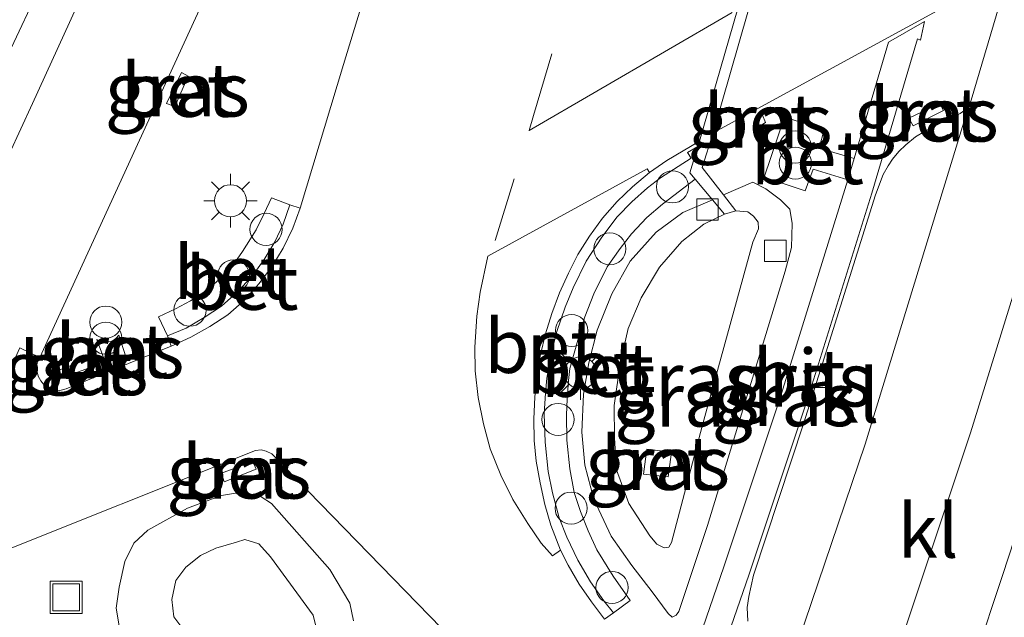
# Model space of a CAD drawing. Units: metres. Extents: x 180000 to 190010, y 443748 to 449069.
# Drawn here: x 184155 to 184201, y 446739 to 446766 of the extents above; entities that cross this region are included whole.
import ezdxf
from ezdxf.enums import TextEntityAlignment as Align

# ---------------------------------------------------------------- set-up
doc = ezdxf.new("R2010")
doc.units = ezdxf.units.M
doc.linetypes.add('VW-3-9_STREEP', pattern=[12, 3, -9])
doc.layers.get('0').update_dxf_attribs({"lineweight": 25})
for name, color, linetype, lineweight in [('B-ME-AL-OVERIG-S-B1', 7, 'Continuous', 18), ('B-ME-GW-KRUINLIJN-L-B1', 93, 'Continuous', 18), ('B-ME-GW-TEENLIJN-L-B1', 93, 'Continuous', 18), ('B-ME-IE-GRASLAND-GV-B6', 93, 'Continuous', 18), ('B-ME-IE-INRICHTINGSELEMENT-S-B1', 253, 'Continuous', 18), ('B-ME-IE-MEUBILAIR_WEGMEUBILAIR-LICHTMAST-S-B1', 8, 'Continuous', 18), ('B-ME-VH-VERH_SOORT-BETON-OVERIG-GV-B6', 8, 'IE-TERREINAFSCHEIDING-NATUURLIJK-HOUTWAL', 18), ('B-ME-VH-VERH_SOORT-BITUMEN-GV-B6', 8, 'IE-TERREINAFSCHEIDING-NATUURLIJK-HOUTWAL', 18), ('B-ME-VH-VERH_SOORT-KLINKERS-GV-B6', 8, 'IE-TERREINAFSCHEIDING-NATUURLIJK-HOUTWAL', 18), ('B-ME-VV-KOLK-S-B1', 8, 'Continuous', 18), ('B-ME-VW-MARKERING-39STREEP-015-L-B1', 255, 'VW-3-9_STREEP', 18), ('B-ME-VW-MARKERING-STREEP-015-L-B1', 7, 'Continuous', 18)]:
    doc.layers.add(name, color=color, linetype=linetype, lineweight=lineweight)
doc.styles.add('NLCS-ISO', font='NLCS-ISO.TTF')
doc.linetypes.add('IE-TERREINAFSCHEIDING-NATUURLIJK-HOUTWAL', pattern='A,7,-1.5,[67,NLCS.SHX,S=0.75,R=45,X=0,Y=0],-1.5,7,-1.5,[70,NLCS.SHX,S=0.75,R=0,X=0,Y=0],-1.5', length=20)

# ---------------------------------------------------------------- blocks, each defined once
blk = doc.blocks.new('dtb')
blk.add_circle((0, 0), 0.75)
blk = doc.blocks.new('put')
for p, q in [((0.75, 0.75), (-0.75, 0.75)), ((-0.75, 0.75), (-0.75, -0.75)), ((0.75, -0.75), (0.75, 0.75)), ((-0.75, -0.75), (0.75, -0.75))]:
    blk.add_line(p, q)
blk.add_lwpolyline([(-0.625, 0.625), (0.625, 0.625), (0.625, -0.625), (-0.625, -0.625)], close=True)
blk = doc.blocks.new('prullenbak')
for centre in [(-0.375, 0), (0.375, 0)]:
    blk.add_circle(centre, 0.75)
blk = doc.blocks.new('kolk')
blk.add_lwpolyline([(-0.5, -0.5), (0.5, -0.5), (0.5, 0.5), (-0.5, 0.5)], close=True)
blk = doc.blocks.new('lantaarnpaal')
for p, q in [((0, 0.75), (0, 1.25)), ((-0.884, 0.884), (-0.53, 0.53)), ((0.53, 0.53), (0.884, 0.884)), ((-0.75, 0), (-1.25, 0)), ((0.75, 0), (1.25, 0)), ((-0.53, -0.53), (-0.884, -0.884)), ((0, -0.75), (0, -1.25)), ((0.53, -0.53), (0.884, -0.884))]:
    blk.add_line(p, q)
blk.add_circle((0, 0), 0.75)

msp = doc.modelspace()

# ---------------------------------------------------------------- linework, layer by layer
at = {"layer": 'B-ME-GW-KRUINLIJN-L-B1'}
msp.add_line((184189.434, 446758.867, 32.904), (184188.077, 446758.277, 32.4), dxfattribs=at)
for points in [[(184187.556, 446758.05, 32.385), (184186.18, 446757.451, 32.699), (184184.923, 446756.544, 32.737), (184183.712, 446755.184, 32.762), (184182.867, 446753.672, 32.762), (184182.169, 446751.971, 32.765), (184181.793, 446750.448, 32.773), (184181.538, 446748.989, 32.84), (184181.454, 446747.215, 32.844), (184181.608, 446745.674, 32.87), (184182.027, 446744.087, 32.888), (184182.837, 446742.361, 32.853), (184183.797, 446740.989, 32.881), (184184.742, 446739.764, 32.903), (184185.493, 446738.751, 32.938), (184185.669, 446738.581, 32.973), (184185.86, 446738.679, 32.963), (184185.987, 446738.851, 32.958), (184187.319, 446742.858, 32.963)], [(184159.873, 446738.175, 33.107), (184159.721, 446739.006, 33.144), (184159.86, 446739.983, 33.137), (184160.124, 446741.184, 33.098), (184160.545, 446742.041, 33.093), (184161.198, 446742.636, 33.058), (184163.052, 446743.673, 33.048), (184164.649, 446744.264, 33.087), (184165.385, 446744.388, 33.055), (184165.961, 446744.333, 33.079), (184166.493, 446744.199, 33.083), (184166.981, 446743.878, 33.121), (184169.699, 446740.806, 33.045), (184170.64, 446739.24, 33), (184170.809, 446738.417, 33.005)]]:
    msp.add_polyline3d(points, dxfattribs=at)
at = {"layer": 'B-ME-GW-TEENLIJN-L-B1'}
for points in [[(184118.3124, 446695.3267, 32.7951), (184118.6004, 446695.4516, 32.7897), (184126.4913, 446710.6035, 32.7347), (184130.1394, 446715.6849, 32.7326), (184132.8114, 446718.3216, 32.8105), (184138.5285, 446730.8649, 32.8195), (184143.7211, 446742.4876, 32.6629), (184150.9728, 446756.9809, 32.6797), (184158.1394, 446772.1731, 32.7694), (184165.5184, 446788.9561, 32.82), (184172.9721, 446805.8215, 32.944), (184179.9607, 446822.2287, 32.9918), (184186.7312, 446838.4269, 33.1106), (184193.4871, 446855.1101, 33.397), (184199.0329, 446869.0713, 33.5441)], [(184187.319, 446742.858, 32.963), (184190.953, 446754.716, 33.016), (184191.25, 446755.833, 32.96), (184191.274, 446756.944, 32.935), (184191.173, 446757.614, 32.952), (184190.732, 446758.056, 32.994), (184190.042, 446758.555, 32.94), (184189.434, 446758.867, 32.904)], [(184188.121, 446757.375, 32.231), (184187.162, 446756.914, 32.252), (184186.133, 446756.103, 32.2), (184185.089, 446754.916, 32.194), (184184.229, 446753.481, 32.196), (184183.616, 446752.049, 32.209), (184183.25, 446750.396, 32.208), (184182.963, 446748.454, 32.176), (184182.978, 446746.929, 32.154), (184183.085, 446745.454, 32.173), (184183.653, 446743.89, 32.139)], [(184183.653, 446743.89, 32.139), (184184.635, 446742.38, 32.246), (184184.963, 446741.99, 32.271), (184185.297, 446741.824, 32.275), (184185.52, 446741.855, 32.274), (184185.639, 446742.059, 32.278), (184187.069, 446747.488, 32.244), (184189.438, 446756.068, 32.264), (184189.706, 446756.69, 32.273), (184189.685, 446757.01, 32.289), (184189.475, 446757.283, 32.267), (184189.201, 446757.483, 32.282), (184188.648, 446757.542, 32.264)], [(184162.977, 446737.851, 32.154), (184162.414, 446738.595, 32.172), (184162.321, 446739.415, 32.177), (184162.513, 446740.298, 32.207), (184162.978, 446740.922, 32.195), (184163.668, 446741.454, 32.203), (184164.382, 446741.796, 32.201), (184165.349, 446742.087, 32.221), (184165.725, 446742.201, 32.081), (184166.379, 446741.997, 32.19), (184166.924, 446741.396, 32.181), (184168.914, 446738.684, 32.105), (184169.144, 446737.786, 32.18)]]:
    msp.add_polyline3d(points, dxfattribs=at)
at = {"layer": 'B-ME-IE-GRASLAND-GV-B6'}
for points in [[(184126.4913, 446710.6035, 32.7347), (184130.1394, 446715.6849, 32.7326), (184132.8114, 446718.3216, 32.8105), (184138.5285, 446730.8649, 32.8195), (184143.7211, 446742.4876, 32.6629), (184150.9728, 446756.9809, 32.6797), (184158.1394, 446772.1731, 32.7694), (184165.5184, 446788.9561, 32.82), (184172.9721, 446805.8215, 32.944), (184179.9607, 446822.2287, 32.9918), (184186.7312, 446838.4269, 33.1106), (184193.4871, 446855.1101, 33.397)], [(184193.4871, 446855.1101, 33.397), (184186.7312, 446838.4269, 33.1106), (184179.9607, 446822.2287, 32.9918), (184172.9721, 446805.8215, 32.944), (184165.5184, 446788.9561, 32.82), (184158.1394, 446772.1731, 32.7694), (184150.9728, 446756.9809, 32.6797), (184143.7211, 446742.4876, 32.6629), (184138.5285, 446730.8649, 32.8195), (184132.8114, 446718.3216, 32.8105), (184130.1394, 446715.6849, 32.7326), (184126.4913, 446710.6035, 32.7347)], [(184193.587, 446849.344, 33.717), (184184.308, 446827.057, 33.4), (184173.135, 446801.196, 33.18), (184163.377, 446779.274, 32.976), (184159.682, 446770.993, 32.928), (184155.828, 446762.55, 32.886), (184151.995, 446754.268, 32.846), (184147.752, 446745.121, 32.805), (184144.294, 446737.824, 32.764), (184144.213, 446737.852, 32.777), (184144.051, 446737.929, 32.784), (184139.578, 446728.078, 32.785), (184135.458, 446718.908, 32.785), (184134.684, 446717.621, 32.782), (184133.405, 446716.236, 32.763), (184131.826, 446715.154, 32.777), (184130.686, 446714.434, 32.778), (184129.265, 446713.224, 32.762), (184127.95, 446711.668, 32.739), (184126.882, 446709.719, 32.766), (184120.549, 446697.225, 32.816), (184115.541, 446687.471, 32.893)], [(184172.095, 446770.123, 32.993), (184170.337, 446764.363, 32.931), (184168.319, 446757.664, 32.908), (184167.825, 446757.816, 32.93), (184166.983, 446758.149, 33.02), (184166.636, 446757.415, 33.01), (184166.258, 446756.644, 32.997), (184165.628, 446755.643, 33.031), (184165.261, 446755.127, 33.027), (184164.806, 446754.583, 33.036), (184164, 446753.871, 33.058), (184163.189, 446753.338, 33.051), (184162.491, 446752.969, 33.032), (184161.699, 446752.589, 33.036), (184162.119, 446751.712, 32.996), (184162.287, 446751.224, 32.962), (184157.39, 446749.233, 32.978), (184157.097, 446749.15, 32.965), (184156.83, 446749.17, 32.965), (184156.604, 446749.254, 32.962), (184156.38, 446749.389, 32.947), (184156.207, 446749.603, 32.959), (184156.084, 446749.829, 32.969), (184156.006, 446750.144, 32.977), (184156.043, 446750.462, 32.963), (184156.17, 446750.696, 32.956), (184161.943, 446763.278, 33.016), (184166.949, 446774.181, 33.054)], [(184182.514, 446738.487, 32.878), (184182.936, 446738.782, 32.92), (184183.717, 446739.366, 32.991), (184182.916, 446740.496, 32.982), (184182.168, 446741.72, 32.967), (184181.757, 446742.605, 32.977), (184181.404, 446743.512, 32.963), (184181.106, 446744.394, 32.945), (184180.903, 446745.497, 32.945), (184180.766, 446746.844, 32.94), (184180.75, 446748.012, 32.934), (184180.772, 446748.763, 32.931), (184180.833, 446749.616, 32.913), (184180.899, 446750.181, 32.905), (184181.305, 446751.616, 32.902), (184181.596, 446752.596, 32.889), (184182.014, 446753.664, 32.885), (184182.638, 446754.925, 32.866), (184183.245, 446755.772, 32.837), (184183.773, 446756.459, 32.859), (184184.498, 446757.229, 32.843), (184185.233, 446757.852, 32.837), (184186.757, 446759.006, 32.627), (184187.556, 446758.05, 32.385), (184186.18, 446757.451, 32.699), (184184.923, 446756.544, 32.737), (184183.712, 446755.184, 32.762), (184182.867, 446753.672, 32.762), (184182.169, 446751.971, 32.765), (184181.793, 446750.448, 32.773), (184181.538, 446748.989, 32.84), (184181.454, 446747.215, 32.844), (184181.608, 446745.674, 32.87), (184182.027, 446744.087, 32.888), (184182.837, 446742.361, 32.853), (184183.797, 446740.989, 32.881), (184184.742, 446739.764, 32.903), (184185.493, 446738.751, 32.938), (184185.669, 446738.581, 32.973), (184185.86, 446738.679, 32.963), (184185.987, 446738.851, 32.958), (184187.319, 446742.858, 32.963), (184190.953, 446754.716, 33.016), (184191.25, 446755.833, 32.96), (184191.274, 446756.944, 32.935), (184191.173, 446757.614, 32.952), (184190.732, 446758.056, 32.994), (184190.042, 446758.555, 32.94), (184189.434, 446758.867, 32.904), (184188.077, 446758.277, 32.4), (184187.082, 446759.557, 32.627), (184187.584, 446761.169, 32.643), (184200.306, 446768.112, 33.109)], [(184201.044, 446767.484, 33.091), (184199.637, 446762.696, 33.067), (184199.528, 446762.438, 33.067), (184199.336, 446762.225, 33.067), (184199.118, 446762.083, 33.076), (184197.895, 446761.475, 33.047), (184197.454, 446761.242, 33.055), (184197.037, 446760.992, 33.044), (184196.584, 446760.609, 33.05), (184196.262, 446760.297, 33.057), (184195.966, 446759.953, 33.057), (184195.757, 446759.633, 33.031), (184195.526, 446759.236, 33.04), (184195.172, 446758.286, 33.029), (184191.829, 446747.645, 32.985), (184189.465, 446740.541, 32.972), (184189.259, 446739.548, 32.957), (184189.178, 446739.038, 32.973), (184189.214, 446738.401, 32.966)], [(184194.177, 446759.982, 33.089), (184192.531, 446760.458, 33.105), (184192.776, 446761.323, 33.111), (184190.913, 446761.898, 33.11), (184189.972, 446759.099, 33.061), (184191.884, 446758.467, 33.107), (184192.258, 446759.484, 33.103), (184193.879, 446758.985, 33.079), (184190.699, 446748.767, 33.061), (184188.091, 446740.925, 33.006), (184185.807, 446734.287, 32.998), (184186.628, 446732.954, 32.991), (184189.257, 446740.547, 33.011), (184191.956, 446748.654, 33.082), (184194.994, 446758.359, 33.114), (184197.124, 446765.562, 33.15), (184197.269, 446765.503, 33.141), (184197.458, 446766.365, 33.127), (184195.768, 446765.403, 33.116), (184194.177, 446759.982, 33.089)], [(184162.469, 446762.399, 33.085), (184163.091, 446763.81, 33.126), (184162.779, 446763.982, 33.094), (184162.068, 446762.539, 33.09), (184162.469, 446762.399, 33.085)], [(184196.73, 446761.859, 33.116), (184196.918, 446761.497, 33.126), (184198.338, 446762.221, 33.179), (184198.172, 446762.545, 33.198), (184196.73, 446761.859, 33.116)], [(184189.526, 446761.815, 32.835), (184189.738, 446761.471, 32.972), (184190.025, 446761.656, 32.947), (184189.887, 446761.999, 32.841), (184189.526, 446761.815, 32.835)], [(184187.319, 446742.858, 32.963), (184185.987, 446738.851, 32.958), (184185.86, 446738.679, 32.963), (184185.669, 446738.581, 32.973), (184185.493, 446738.751, 32.938), (184184.742, 446739.764, 32.903), (184183.797, 446740.989, 32.881), (184182.837, 446742.361, 32.853), (184182.027, 446744.087, 32.888), (184181.608, 446745.674, 32.87), (184181.454, 446747.215, 32.844), (184181.538, 446748.989, 32.84), (184181.793, 446750.448, 32.773), (184182.169, 446751.971, 32.765), (184182.867, 446753.672, 32.762), (184183.712, 446755.184, 32.762), (184184.923, 446756.544, 32.737), (184186.18, 446757.451, 32.699), (184187.556, 446758.05, 32.385), (184188.121, 446757.375, 32.231), (184187.162, 446756.914, 32.252), (184186.133, 446756.103, 32.2), (184185.089, 446754.916, 32.194), (184184.229, 446753.481, 32.196), (184183.616, 446752.049, 32.209), (184183.25, 446750.396, 32.208), (184182.963, 446748.454, 32.176), (184182.978, 446746.929, 32.154), (184183.085, 446745.454, 32.173), (184183.653, 446743.89, 32.139), (184184.635, 446742.38, 32.246), (184184.963, 446741.99, 32.271), (184185.297, 446741.824, 32.275), (184185.52, 446741.855, 32.274), (184185.639, 446742.059, 32.278), (184187.069, 446747.488, 32.244), (184189.438, 446756.068, 32.264), (184189.706, 446756.69, 32.273), (184189.685, 446757.01, 32.289), (184189.475, 446757.283, 32.267), (184189.201, 446757.483, 32.282), (184188.648, 446757.542, 32.264), (184188.077, 446758.277, 32.4), (184189.434, 446758.867, 32.904), (184190.042, 446758.555, 32.94), (184190.732, 446758.056, 32.994), (184191.173, 446757.614, 32.952), (184191.274, 446756.944, 32.935), (184191.25, 446755.833, 32.96), (184190.953, 446754.716, 33.016), (184187.319, 446742.858, 32.963)], [(184183.653, 446743.89, 32.139), (184183.085, 446745.454, 32.173), (184182.978, 446746.929, 32.154), (184182.963, 446748.454, 32.176), (184183.25, 446750.396, 32.208), (184183.616, 446752.049, 32.209), (184184.229, 446753.481, 32.196), (184185.089, 446754.916, 32.194), (184186.133, 446756.103, 32.2), (184187.162, 446756.914, 32.252), (184188.121, 446757.375, 32.231), (184188.648, 446757.542, 32.264), (184189.201, 446757.483, 32.282), (184189.475, 446757.283, 32.267), (184189.685, 446757.01, 32.289), (184189.706, 446756.69, 32.273), (184189.438, 446756.068, 32.264), (184187.069, 446747.488, 32.244), (184185.639, 446742.059, 32.278), (184185.52, 446741.855, 32.274), (184185.297, 446741.824, 32.275), (184184.963, 446741.99, 32.271), (184184.635, 446742.38, 32.246), (184183.653, 446743.89, 32.139)], [(184160.229, 446750.592, 33.082), (184159.845, 446751.735, 33.105), (184159.734, 446751.593, 33.109), (184159.564, 446751.473, 33.102), (184159.312, 446751.408, 33.089), (184159.108, 446751.402, 33.091), (184158.824, 446751.533, 33.038), (184159.312, 446750.226, 33.068), (184160.229, 446750.592, 33.082)], [(184157.007, 446750.083, 33.006), (184157.135, 446749.715, 33.023), (184158.69, 446750.289, 33.034), (184158.527, 446750.665, 33.021), (184157.007, 446750.083, 33.006)], [(184153.591, 446741.322, 32.963), (184166.237, 446746.355, 33.078), (184166.487, 446746.387, 33.078), (184166.727, 446746.334, 33.071), (184166.999, 446746.207, 33.071)], [(184166.999, 446746.207, 33.071), (184176.047, 446736.912, 33.031)], [(184184.342, 446745.257, 32.214), (184185.491, 446745.122, 32.23), (184185.644, 446746.278, 32.258), (184184.487, 446746.42, 32.241), (184184.342, 446745.257, 32.214)], [(184164.646, 446745.298, 33.126), (184164.768, 446744.892, 33.128), (184166.257, 446745.482, 33.15), (184166.11, 446745.837, 33.13), (184164.646, 446745.298, 33.126)], [(184170.809, 446738.417, 33.005), (184170.64, 446739.24, 33), (184169.699, 446740.806, 33.045), (184166.981, 446743.878, 33.121), (184166.493, 446744.199, 33.083), (184165.961, 446744.333, 33.079), (184165.385, 446744.388, 33.055), (184164.649, 446744.264, 33.087), (184163.052, 446743.673, 33.048), (184161.198, 446742.636, 33.058), (184160.545, 446742.041, 33.093), (184160.124, 446741.184, 33.098), (184159.86, 446739.983, 33.137), (184159.721, 446739.006, 33.144), (184159.873, 446738.175, 33.107)], [(184159.873, 446738.175, 33.107), (184159.721, 446739.006, 33.144), (184159.86, 446739.983, 33.137), (184160.124, 446741.184, 33.098), (184160.545, 446742.041, 33.093), (184161.198, 446742.636, 33.058), (184163.052, 446743.673, 33.048), (184164.649, 446744.264, 33.087), (184165.385, 446744.388, 33.055), (184165.961, 446744.333, 33.079), (184166.493, 446744.199, 33.083), (184166.981, 446743.878, 33.121), (184169.699, 446740.806, 33.045), (184170.64, 446739.24, 33), (184170.809, 446738.417, 33.005)], [(184169.144, 446737.786, 32.18), (184168.914, 446738.684, 32.105), (184166.924, 446741.396, 32.181), (184166.379, 446741.997, 32.19), (184165.725, 446742.201, 32.081), (184165.349, 446742.087, 32.221), (184164.382, 446741.796, 32.201), (184163.668, 446741.454, 32.203), (184162.978, 446740.922, 32.195), (184162.513, 446740.298, 32.207), (184162.321, 446739.415, 32.177), (184162.414, 446738.595, 32.172), (184162.977, 446737.851, 32.154)], [(184162.977, 446737.851, 32.154), (184162.414, 446738.595, 32.172), (184162.321, 446739.415, 32.177), (184162.513, 446740.298, 32.207), (184162.978, 446740.922, 32.195), (184163.668, 446741.454, 32.203), (184164.382, 446741.796, 32.201), (184165.349, 446742.087, 32.221), (184165.725, 446742.201, 32.081), (184166.379, 446741.997, 32.19), (184166.924, 446741.396, 32.181), (184168.914, 446738.684, 32.105), (184169.144, 446737.786, 32.18)]]:
    msp.add_polyline3d(points, dxfattribs=at)
at = {"layer": 'B-ME-VH-VERH_SOORT-BETON-OVERIG-GV-B6'}
for points in [[(184190.823, 446772.44, 32.764), (184187.584, 446761.169, 32.643), (184187.082, 446759.557, 32.627), (184188.077, 446758.277, 32.4), (184188.648, 446757.542, 32.264), (184188.121, 446757.375, 32.231), (184187.556, 446758.05, 32.385), (184186.757, 446759.006, 32.627), (184186.503, 446759.309, 32.655), (184186.872, 446760.538, 32.638), (184186.95, 446760.786, 32.645), (184190.329, 446772.48, 32.734)], [(184162.469, 446762.399, 33.085), (184162.068, 446762.539, 33.09), (184162.779, 446763.982, 33.094), (184163.091, 446763.81, 33.126), (184162.469, 446762.399, 33.085)], [(184196.73, 446761.859, 33.116), (184198.172, 446762.545, 33.198), (184198.338, 446762.221, 33.179), (184196.918, 446761.497, 33.126), (184196.73, 446761.859, 33.116)], [(184189.526, 446761.815, 32.835), (184189.887, 446761.999, 32.841), (184190.025, 446761.656, 32.947), (184189.738, 446761.471, 32.972), (184189.526, 446761.815, 32.835)], [(184194.177, 446759.982, 33.089), (184193.879, 446758.985, 33.079), (184192.258, 446759.484, 33.103), (184191.884, 446758.467, 33.107), (184189.972, 446759.099, 33.061), (184190.913, 446761.898, 33.11), (184192.776, 446761.323, 33.111), (184192.531, 446760.458, 33.105), (184194.177, 446759.982, 33.089)], [(184186.872, 446760.538, 32.638), (184186.398, 446760.253, 32.668), (184186.557, 446759.998, 32.652), (184185.133, 446759.079, 32.785), (184184.524, 446758.616, 32.804), (184183.794, 446757.963, 32.842), (184183.11, 446757.264, 32.858), (184182.396, 446756.315, 32.862), (184181.67, 446755.196, 32.881), (184181.051, 446753.938, 32.891), (184180.676, 446753.039, 32.893), (184180.299, 446751.903, 32.904), (184180.014, 446750.825, 32.928), (184179.83, 446749.737, 32.914), (184179.759, 446749.036, 32.915), (184179.708, 446748.069, 32.925), (184179.744, 446746.74, 32.93), (184179.895, 446745.373, 32.952), (184180.093, 446744.383, 32.975), (184180.406, 446743.222, 32.977), (184180.758, 446742.318, 32.965), (184181.276, 446741.239, 32.979), (184181.858, 446740.236, 32.998), (184182.487, 446739.353, 33.004), (184182.936, 446738.782, 32.92), (184182.514, 446738.487, 32.878), (184181.911, 446739.303, 32.877), (184181.335, 446740.121, 32.861), (184180.817, 446741.004, 32.862), (184180.468, 446741.707, 32.847), (184180.021, 446742.879, 32.875), (184179.734, 446743.839, 32.881), (184179.511, 446744.855, 32.881), (184179.333, 446745.857, 32.882), (184179.241, 446746.827, 32.868), (184179.215, 446747.839, 32.854), (184179.26, 446748.85, 32.837), (184179.353, 446749.847, 32.832), (184179.539, 446750.834, 32.833), (184179.76, 446751.805, 32.804), (184180.058, 446752.746, 32.806), (184180.425, 446753.706, 32.773), (184180.836, 446754.624, 32.786), (184181.27, 446755.502, 32.768), (184181.815, 446756.359, 32.752), (184182.42, 446757.193, 32.73), (184183.105, 446757.97, 32.719), (184183.828, 446758.65, 32.703), (184184.624, 446759.326, 32.713), (184185.433, 446759.88, 32.67), (184186.95, 446760.786, 32.645), (184186.872, 446760.538, 32.638)], [(184186.757, 446759.006, 32.627), (184185.233, 446757.852, 32.837), (184184.498, 446757.229, 32.843), (184183.773, 446756.459, 32.859), (184183.245, 446755.772, 32.837), (184182.638, 446754.925, 32.866), (184182.014, 446753.664, 32.885), (184181.596, 446752.596, 32.889), (184181.305, 446751.616, 32.902), (184180.899, 446750.181, 32.905), (184180.833, 446749.616, 32.913), (184180.772, 446748.763, 32.931), (184180.75, 446748.012, 32.934), (184180.766, 446746.844, 32.94), (184180.903, 446745.497, 32.945), (184181.106, 446744.394, 32.945), (184181.404, 446743.512, 32.963), (184181.757, 446742.605, 32.977), (184182.168, 446741.72, 32.967), (184182.916, 446740.496, 32.982), (184183.717, 446739.366, 32.991), (184182.936, 446738.782, 32.92), (184182.487, 446739.353, 33.004), (184181.858, 446740.236, 32.998), (184181.276, 446741.239, 32.979), (184180.758, 446742.318, 32.965), (184180.406, 446743.222, 32.977), (184180.093, 446744.383, 32.975), (184179.895, 446745.373, 32.952), (184179.744, 446746.74, 32.93), (184179.708, 446748.069, 32.925), (184179.759, 446749.036, 32.915), (184179.83, 446749.737, 32.914), (184180.014, 446750.825, 32.928), (184180.299, 446751.903, 32.904), (184180.676, 446753.039, 32.893), (184181.051, 446753.938, 32.891), (184181.67, 446755.196, 32.881), (184182.396, 446756.315, 32.862), (184183.11, 446757.264, 32.858), (184183.794, 446757.963, 32.842), (184184.524, 446758.616, 32.804), (184185.133, 446759.079, 32.785), (184186.557, 446759.998, 32.652), (184186.398, 446760.253, 32.668), (184186.872, 446760.538, 32.638), (184186.503, 446759.309, 32.655), (184186.757, 446759.006, 32.627)], [(184184.624, 446759.326, 32.713), (184183.828, 446758.65, 32.703), (184183.105, 446757.97, 32.719), (184182.42, 446757.193, 32.73), (184181.815, 446756.359, 32.752), (184181.27, 446755.502, 32.768), (184180.836, 446754.624, 32.786), (184180.425, 446753.706, 32.773), (184180.058, 446752.746, 32.806), (184179.76, 446751.805, 32.804), (184179.539, 446750.834, 32.833), (184179.353, 446749.847, 32.832), (184179.26, 446748.85, 32.837), (184179.215, 446747.839, 32.854), (184179.241, 446746.827, 32.868), (184179.333, 446745.857, 32.882), (184179.511, 446744.855, 32.881), (184179.734, 446743.839, 32.881), (184180.021, 446742.879, 32.875), (184180.468, 446741.707, 32.847), (184180.098, 446741.45, 32.864), (184179.569, 446742.037, 32.869), (184178.943, 446742.957, 32.879), (184178.236, 446744.067, 32.862), (184177.681, 446745.202, 32.872), (184177.18, 446746.431, 32.876), (184176.864, 446747.599, 32.873), (184176.623, 446748.822, 32.884), (184176.485, 446750.075, 32.872), (184176.47, 446751.18, 32.845), (184176.564, 446752.618, 32.843), (184176.717, 446753.743, 32.827), (184177.074, 446755.427, 32.812), (184184.502, 446759.492, 32.701), (184184.624, 446759.326, 32.713)], [(184167.825, 446757.816, 32.93), (184167.517, 446756.915, 33.03), (184167.139, 446756.086, 33.022), (184166.632, 446755.265, 33.038), (184166.08, 446754.495, 33.055), (184165.366, 446753.729, 33.071), (184164.64, 446753.095, 33.063), (184163.827, 446752.557, 33.072), (184162.987, 446752.066, 33.074), (184162.119, 446751.712, 32.996), (184161.699, 446752.589, 33.036), (184162.491, 446752.969, 33.032), (184163.189, 446753.338, 33.051), (184164, 446753.871, 33.058), (184164.806, 446754.583, 33.036), (184165.261, 446755.127, 33.027), (184165.628, 446755.643, 33.031), (184166.258, 446756.644, 32.997), (184166.636, 446757.415, 33.01), (184166.983, 446758.149, 33.02), (184167.825, 446757.816, 32.93)], [(184168.319, 446757.664, 32.908), (184167.97, 446756.721, 32.889), (184167.524, 446755.79, 32.902), (184166.999, 446754.931, 32.906), (184166.391, 446754.131, 32.923), (184165.727, 446753.39, 32.945), (184164.939, 446752.685, 32.953), (184164.098, 446752.138, 32.968), (184163.209, 446751.646, 32.956), (184162.287, 446751.224, 32.962), (184162.119, 446751.712, 32.996), (184162.987, 446752.066, 33.074), (184163.827, 446752.557, 33.072), (184164.64, 446753.095, 33.063), (184165.366, 446753.729, 33.071), (184166.08, 446754.495, 33.055), (184166.632, 446755.265, 33.038), (184167.139, 446756.086, 33.022), (184167.517, 446756.915, 33.03), (184167.825, 446757.816, 32.93), (184168.319, 446757.664, 32.908)], [(184160.229, 446750.592, 33.082), (184159.312, 446750.226, 33.068), (184158.824, 446751.533, 33.038), (184159.108, 446751.402, 33.091), (184159.312, 446751.408, 33.089), (184159.564, 446751.473, 33.102), (184159.734, 446751.593, 33.109), (184159.845, 446751.735, 33.105), (184160.229, 446750.592, 33.082)], [(184157.007, 446750.083, 33.006), (184158.527, 446750.665, 33.021), (184158.69, 446750.289, 33.034), (184157.135, 446749.715, 33.023), (184157.007, 446750.083, 33.006)], [(184184.342, 446745.257, 32.214), (184184.487, 446746.42, 32.241), (184185.644, 446746.278, 32.258), (184185.491, 446745.122, 32.23), (184184.342, 446745.257, 32.214)], [(184164.768, 446744.892, 33.128), (184164.646, 446745.298, 33.126), (184166.11, 446745.837, 33.13), (184166.257, 446745.482, 33.15), (184164.768, 446744.892, 33.128)]]:
    msp.add_polyline3d(points, dxfattribs=at)
at = {"layer": 'B-ME-VH-VERH_SOORT-BITUMEN-GV-B6'}
for points in [[(184180.279, 446686.52, 32.999), (184182.899, 446692.542, 33.019), (184185.521, 446698.714, 33.035), (184188.26, 446705.449, 33.055), (184190.637, 446711.473, 33.083), (184193.323, 446718.581, 33.101), (184195.816, 446725.349, 33.127), (184198.568, 446732.944, 33.155), (184201.097, 446740.533, 33.182), (184203.297, 446747.269, 33.201), (184205.413, 446754.086, 33.224), (184207.691, 446761.7, 33.258), (184209.968, 446769.563, 33.3), (184212.04, 446777.05, 33.341), (184213.778, 446784.085, 33.383), (184215.14, 446790.019, 33.454), (184221.205, 446789.096, 33.454)], [(184166.949, 446774.181, 33.054), (184161.943, 446763.278, 33.016), (184156.17, 446750.696, 32.956), (184155.224, 446751.144, 32.942), (184149.399, 446738.29, 32.877), (184150.267, 446737.838, 32.917), (184150.006, 446737.227, 32.871), (184149.223, 446735.526, 32.855), (184144.294, 446737.824, 32.764), (184147.752, 446745.121, 32.805), (184151.995, 446754.268, 32.846), (184155.828, 446762.55, 32.886), (184159.682, 446770.993, 32.928)], [(184190.329, 446772.48, 32.734), (184186.95, 446760.786, 32.645), (184185.433, 446759.88, 32.67), (184184.624, 446759.326, 32.713), (184184.502, 446759.492, 32.701), (184177.074, 446755.427, 32.812), (184176.717, 446753.743, 32.827), (184176.564, 446752.618, 32.843), (184176.47, 446751.18, 32.845), (184176.485, 446750.075, 32.872), (184176.623, 446748.822, 32.884), (184176.864, 446747.599, 32.873), (184177.18, 446746.431, 32.876), (184177.681, 446745.202, 32.872), (184178.236, 446744.067, 32.862), (184178.943, 446742.957, 32.879), (184179.569, 446742.037, 32.869), (184180.098, 446741.45, 32.864), (184180.468, 446741.707, 32.847), (184180.817, 446741.004, 32.862), (184181.335, 446740.121, 32.861), (184181.911, 446739.303, 32.877), (184182.514, 446738.487, 32.878)], [(184200.306, 446768.112, 33.109), (184187.584, 446761.169, 32.643), (184190.823, 446772.44, 32.764)], [(184149.399, 446738.29, 32.877), (184155.224, 446751.144, 32.942), (184156.17, 446750.696, 32.956), (184156.043, 446750.462, 32.963), (184156.006, 446750.144, 32.977), (184156.084, 446749.829, 32.969), (184156.207, 446749.603, 32.959), (184156.38, 446749.389, 32.947), (184156.604, 446749.254, 32.962), (184156.83, 446749.17, 32.965), (184157.097, 446749.15, 32.965), (184157.39, 446749.233, 32.978), (184162.287, 446751.224, 32.962), (184163.209, 446751.646, 32.956), (184164.098, 446752.138, 32.968), (184164.939, 446752.685, 32.953), (184165.727, 446753.39, 32.945), (184166.391, 446754.131, 32.923), (184166.999, 446754.931, 32.906), (184167.524, 446755.79, 32.902), (184167.97, 446756.721, 32.889), (184168.319, 446757.664, 32.908), (184170.337, 446764.363, 32.931), (184172.095, 446770.123, 32.993)], [(184206.051, 446768.622, 33.204), (184204.073, 446761.821, 33.177), (184201.776, 446754.205, 33.149), (184199.601, 446747.187, 33.11), (184197.746, 446741.635, 33.103), (184195.869, 446735.991, 33.091), (184193.801, 446730.025, 33.061), (184191.516, 446723.718, 33.041), (184190.112, 446719.959, 33.016), (184188.088, 446714.606, 33.009), (184185.932, 446709.104, 32.974), (184184.04, 446704.362, 32.958), (184182.109, 446699.674, 32.952), (184180.603, 446696.154, 32.932), (184178.726, 446691.728, 32.922), (184176.753, 446687.167, 32.893)], [(184170.338, 446684.854, 32.718), (184173.054, 446691.109, 32.739), (184175.565, 446696.967, 32.774), (184177.892, 446702.333, 32.825), (184179.913, 446707.291, 32.841), (184181.098, 446710.417, 32.864), (184181.344, 446711.272, 32.847), (184182.072, 446713.188, 32.849), (184182.159, 446713.332, 32.854), (184184.661, 446719.754, 32.924), (184185.953, 446719.246, 32.939), (184189.879, 446729.42, 32.993), (184188.928, 446729.751, 32.998), (184190.541, 446734.363, 32.979), (184190.609, 446734.641, 32.96), (184194.685, 446746.659, 33.013), (184199.528, 446762.438, 33.067), (184199.637, 446762.696, 33.067), (184201.044, 446767.484, 33.091)], [(184193.879, 446758.985, 33.079), (184194.177, 446759.982, 33.089), (184195.768, 446765.403, 33.116), (184197.458, 446766.365, 33.127), (184197.269, 446765.503, 33.141), (184197.124, 446765.562, 33.15), (184194.994, 446758.359, 33.114), (184191.956, 446748.654, 33.082), (184189.257, 446740.547, 33.011), (184186.628, 446732.954, 32.991), (184185.807, 446734.287, 32.998), (184188.091, 446740.925, 33.006), (184190.699, 446748.767, 33.061), (184193.879, 446758.985, 33.079)], [(184176.047, 446736.912, 33.031), (184166.999, 446746.207, 33.071), (184166.727, 446746.334, 33.071), (184166.487, 446746.387, 33.078), (184166.237, 446746.355, 33.078), (184153.591, 446741.322, 32.963)]]:
    msp.add_polyline3d(points, dxfattribs=at)
at = {"layer": 'B-ME-VH-VERH_SOORT-KLINKERS-GV-B6'}
for points in [[(184215.14, 446790.019, 33.454), (184213.778, 446784.085, 33.383), (184212.04, 446777.05, 33.341), (184209.968, 446769.563, 33.3), (184207.691, 446761.7, 33.258), (184205.413, 446754.086, 33.224), (184203.297, 446747.269, 33.201), (184201.097, 446740.533, 33.182), (184198.568, 446732.944, 33.155), (184195.816, 446725.349, 33.127), (184193.323, 446718.581, 33.101), (184190.637, 446711.473, 33.083), (184188.26, 446705.449, 33.055), (184185.521, 446698.714, 33.035), (184182.899, 446692.542, 33.019), (184180.279, 446686.52, 32.999)], [(184176.753, 446687.167, 32.893), (184178.726, 446691.728, 32.922), (184180.603, 446696.154, 32.932), (184182.109, 446699.674, 32.952), (184184.04, 446704.362, 32.958), (184185.932, 446709.104, 32.974), (184188.088, 446714.606, 33.009), (184190.112, 446719.959, 33.016), (184191.516, 446723.718, 33.041), (184193.801, 446730.025, 33.061), (184195.869, 446735.991, 33.091), (184197.746, 446741.635, 33.103), (184199.601, 446747.187, 33.11), (184201.776, 446754.205, 33.149), (184204.073, 446761.821, 33.177), (184206.051, 446768.622, 33.204)], [(184189.214, 446738.401, 32.966), (184189.178, 446739.038, 32.973), (184189.259, 446739.548, 32.957), (184189.465, 446740.541, 32.972), (184191.829, 446747.645, 32.985), (184195.172, 446758.286, 33.029), (184195.526, 446759.236, 33.04), (184195.757, 446759.633, 33.031), (184195.966, 446759.953, 33.057), (184196.262, 446760.297, 33.057), (184196.584, 446760.609, 33.05), (184197.037, 446760.992, 33.044), (184197.454, 446761.242, 33.055), (184197.895, 446761.475, 33.047), (184199.118, 446762.083, 33.076), (184199.336, 446762.225, 33.067), (184199.528, 446762.438, 33.067), (184194.685, 446746.659, 33.013), (184190.609, 446734.641, 32.96)]]:
    msp.add_polyline3d(points, dxfattribs=at)
at = {"layer": 'B-ME-VW-MARKERING-39STREEP-015-L-B1'}
msp.add_line((184177.413, 446756.157, 32.811), (184178.9976, 446761.2862, 32.7907), dxfattribs=at)
msp.add_polyline3d([(184178.9976, 446761.2862, 32.7907), (184179.211, 446761.977, 32.788), (184180.93, 446767.797, 32.843), (184182.563, 446773.654, 32.835), (184184.376, 446780.542, 32.873), (184186.117, 446787.38, 32.927), (184187.889, 446794.211, 33.001)], dxfattribs=at)
at = {"layer": 'B-ME-VW-MARKERING-STREEP-015-L-B1'}
for p, q in [((184178.9976, 446761.2862, 32.7907), (184188.483, 446766.792, 32.706)), ((184178.98, 446761.276, 32.795), (184178.9976, 446761.2862, 32.7907))]:
    msp.add_line(p, q, dxfattribs=at)

# ---------------------------------------------------------------- block references
at = {"layer": 'B-ME-AL-OVERIG-S-B1', "rotation": 90}
for p in [(184185.688, 446758.653, 33.036), (184166.722, 446756.673, 33.259), (184182.768, 446755.764, 33.12), (184165.202, 446754.499, 33.301), (184163.172, 446752.9, 33.329), (184180.984, 446751.955, 33.164), (184180.351, 446747.807, 33.187), (184180.96, 446743.67, 33.217), (184182.869, 446739.97, 33.243)]:
    msp.add_blockref('dtb', p, dxfattribs=at)
at = {"layer": 'B-ME-IE-INRICHTINGSELEMENT-S-B1', "rotation": 90}
for name, p in [('prullenbak', (184191.427, 446760.135, 33.111)), ('prullenbak', (184159.245, 446751.97, 32.988)), ('put', (184157.394, 446739.509, 33.231))]:
    msp.add_blockref(name, p, dxfattribs=at)
at = {"layer": 'B-ME-IE-MEUBILAIR_WEGMEUBILAIR-LICHTMAST-S-B1', "rotation": 90}
for p in [(184165.063, 446758.005, 33.075), (184181.403, 446749.975, 32.873)]:
    msp.add_blockref('lantaarnpaal', p, dxfattribs=at)
at = {"layer": 'B-ME-VV-KOLK-S-B1', "rotation": 90}
for p in [(184187.323, 446757.594, 32.536), (184190.493, 446755.666, 32.802), (184192.42, 446749.795, 33.087)]:
    msp.add_blockref('kolk', p, dxfattribs=at)

# ---------------------------------------------------------------- texts
at = {"layer": 'B-ME-IE-GRASLAND-GV-B6', "ltscale": 0.2, "style": 'NLCS-ISO'}
for p in [(184162.5795, 446763.1905), (184197.534, 446762.021), (184189.7755, 446761.735), (184159.5265, 446750.9805), (184157.8485, 446750.19), (184186.3345, 446749.683), (184191.6325, 446749.6595), (184186.364, 446748.724), (184190.9025, 446748.7425), (184184.993, 446745.771), (184165.4515, 446745.3645)]:
    msp.add_text('gras', height=2.5, dxfattribs=at).set_placement(p, align=Align.MIDDLE_CENTER)
at = {"layer": 'B-ME-VH-VERH_SOORT-BETON-OVERIG-GV-B6', "ltscale": 0.2, "style": 'NLCS-ISO'}
for p in [(184162.59293, 446763.1714), (184189.78667, 446761.74036), (184197.53152, 446762.02673), (184191.98845, 446760.02944), (184165.05294, 446754.66822), (184165.60139, 446754.16949), (184179.5516, 446751.22564), (184159.53213, 446751.00412), (184157.84408, 446750.18806), (184181.52539, 446750.26138), (184182.19415, 446750.1081), (184184.99041, 446745.77043), (184165.43857, 446745.37244)]:
    msp.add_text('bet', height=2.5, dxfattribs=at).set_placement(p, align=Align.MIDDLE_CENTER)
at = {"layer": 'B-ME-VH-VERH_SOORT-BITUMEN-GV-B6', "ltscale": 0.2, "style": 'NLCS-ISO'}
msp.add_text('bit', height=2.5, dxfattribs=at).set_placement((184191.60066, 446749.83344), align=Align.MIDDLE_CENTER)
at = {"layer": 'B-ME-VH-VERH_SOORT-KLINKERS-GV-B6', "ltscale": 0.2, "style": 'NLCS-ISO'}
for p in [(184193.92326, 446748.91017), (184197.61676, 446742.6107)]:
    msp.add_text('kl', height=2.5, dxfattribs=at).set_placement(p, align=Align.MIDDLE_CENTER)

doc.saveas('drawing.dxf')
